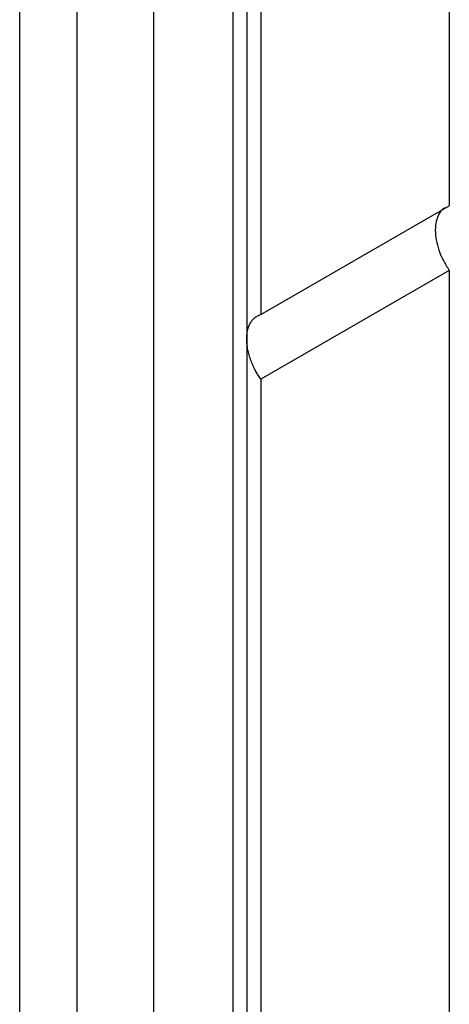
# Model space of a CAD drawing. Units: millimetres. Extents: x 10 to 416, y 10 to 287.
# Drawn here: x 362 to 371, y 117 to 137 of the extents above; entities that cross this region are included whole.
import ezdxf

# ---------------------------------------------------------------- set-up
doc = ezdxf.new("R2010")
doc.units = ezdxf.units.MM

msp = doc.modelspace()

# ---------------------------------------------------------------- linework, layer by layer
at = {"color": 7, "linetype": 'Continuous', "lineweight": 25}
for p, q in [((371.0722, 144.2395), (371.0724, 133.51)), ((365.0844, 143.2317), (365.0849, 100.6646)), ((363.5372, 99.1088), (363.5367, 142.3383)), ((366.971, 142.1984), (366.9711, 130.8157)), ((366.6882, 142.0351), (366.6885, 111.4148)), ((367.2538, 142.0351), (367.254, 131.3057)), ((362.3754, 94.1263), (362.3748, 141.6675)), ((367.254, 131.3057), (371.0724, 133.51)), ((371.0724, 132.2035), (367.254, 129.9992)), ((371.0724, 132.2035), (371.0729, 91.0007)), ((366.9711, 130.8157), (366.9714, 111.578)), ((367.254, 129.9992), (367.2542, 111.3929))]:
    msp.add_line(p, q, dxfattribs=at)
for points, knots in [([(370.9998, 133.4723), (370.984, 133.4651), (370.9275, 133.4392), (370.8595, 133.3468), (370.802, 133.2024), (370.7833, 133.0236), (370.8022, 132.8233), (370.8588, 132.612), (370.9479, 132.3991), (371.0309, 132.2687), (371.0724, 132.2035)], [0, 0, 0, 0, 0.0525291, 0.1878821, 0.3232351, 0.4585881, 0.593941, 0.729294, 0.864647, 1, 1, 1, 1]), ([(366.9711, 130.8157), (366.9713, 130.8281), (366.9716, 130.8528), (366.9739, 130.8887), (366.9775, 130.9237), (366.9827, 130.9576), (366.9927, 131.0074), (367.0115, 131.0701), (367.0443, 131.1394), (367.0858, 131.1988), (367.1297, 131.2415), (367.1725, 131.2712), (367.2115, 131.2917), (367.2398, 131.301), (367.254, 131.3057)], [0, 0, 0, 0, 0.04940139, 0.09866513, 0.14789463, 0.19719352, 0.24666499, 0.37322992, 0.5000182, 0.62658087, 0.75337144, 0.83561045, 0.91765961, 1, 1, 1, 1]), ([(367.254, 129.9992), (367.2454, 130.0117), (367.2284, 130.0368), (367.2039, 130.0754), (367.1805, 130.1145), (367.158, 130.1544), (367.1255, 130.2159), (367.0859, 130.3002), (367.0444, 130.4074), (367.0115, 130.5147), (366.9907, 130.6081), (366.9787, 130.6872), (366.9723, 130.7528), (366.9715, 130.7947), (366.9711, 130.8157)], [0, 0, 0, 0, 0.049401, 0.0986645, 0.147894, 0.197193, 0.2466649, 0.3732299, 0.5000182, 0.6265808, 0.7533714, 0.8356104, 0.9176596, 1, 1, 1, 1])]:
    msp.add_open_spline(points, degree=3, knots=knots, dxfattribs=at)

doc.saveas('drawing.dxf')
